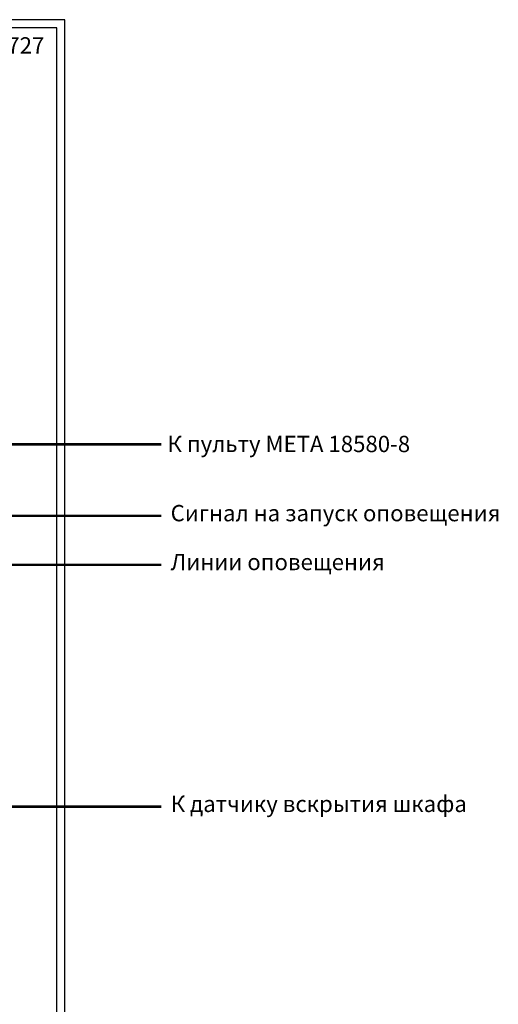
# Model space of a CAD drawing. Units: millimetres. Extents: x 1498 to 1926, y 1071 to 1309.
# Drawn here: x 1853 to 1926, y 1151 to 1302 of the extents above; entities that cross this region are included whole.
import ezdxf

# ---------------------------------------------------------------- set-up
doc = ezdxf.new("R2010")
doc.units = ezdxf.units.MM
doc.layers.add('Кабели', color=7, linetype='Continuous')
doc.layers.add('шкаф', color=8, linetype='Continuous')
doc.styles.add('ARIAL', font='arial.ttf')

msp = doc.modelspace()

# ---------------------------------------------------------------- linework, layer by layer
at = {"layer": 'Кабели', "color": 3, "const_width": 0.375}
msp.add_lwpolyline([(1797.99, 1231.6), (1797.99, 1235.96, -0.414214), (1798.99, 1236.96), (1874.61, 1236.96)], format="xyb", dxfattribs=at)
at = {"layer": 'Кабели', "color": 1, "const_width": 0.375}
msp.add_lwpolyline([(1812.59, 1231.26), (1812.59, 1225.98), (1874.61, 1225.98)], dxfattribs=at)
at = {"layer": 'Кабели', "color": 5, "const_width": 0.375}
msp.add_lwpolyline([(1801.82, 1223.75), (1801.82, 1218.47), (1874.61, 1218.47)], dxfattribs=at)
at = {"layer": 'Кабели', "color": 6, "const_width": 0.375}
msp.add_lwpolyline([(1831.74, 1187.78), (1831.74, 1182.38, 0.414214), (1832.74, 1181.38), (1874.61, 1181.38)], format="xyb", dxfattribs=at)
at = {"layer": 'шкаф', "color": 8}
for points in [[(1709.82, 1077.1), (1859.82, 1077.1), (1859.82, 1302.1), (1709.82, 1302.1)], [(1711.07, 1078.35), (1858.57, 1078.35), (1858.57, 1300.85), (1711.07, 1300.85)]]:
    msp.add_lwpolyline(points, close=True, dxfattribs=at)

# ---------------------------------------------------------------- texts
at = {"layer": 'Кабели', "style": 'ARIAL'}
for s, p in [('Шкаф аппаратный DR-1727', (1811.24, 1296.91)), ('К пульту МЕТА 18580-8', (1875.56, 1235.77)), ('Сигнал на запуск оповещения', (1876.04, 1225.16)), ('Линии оповещения', (1876.04, 1217.66)), ('К датчику вскрытия шкафа', (1876.04, 1180.56))]:
    msp.add_text(s, height=2.5, dxfattribs=at).set_placement(p)

doc.saveas('drawing.dxf')
